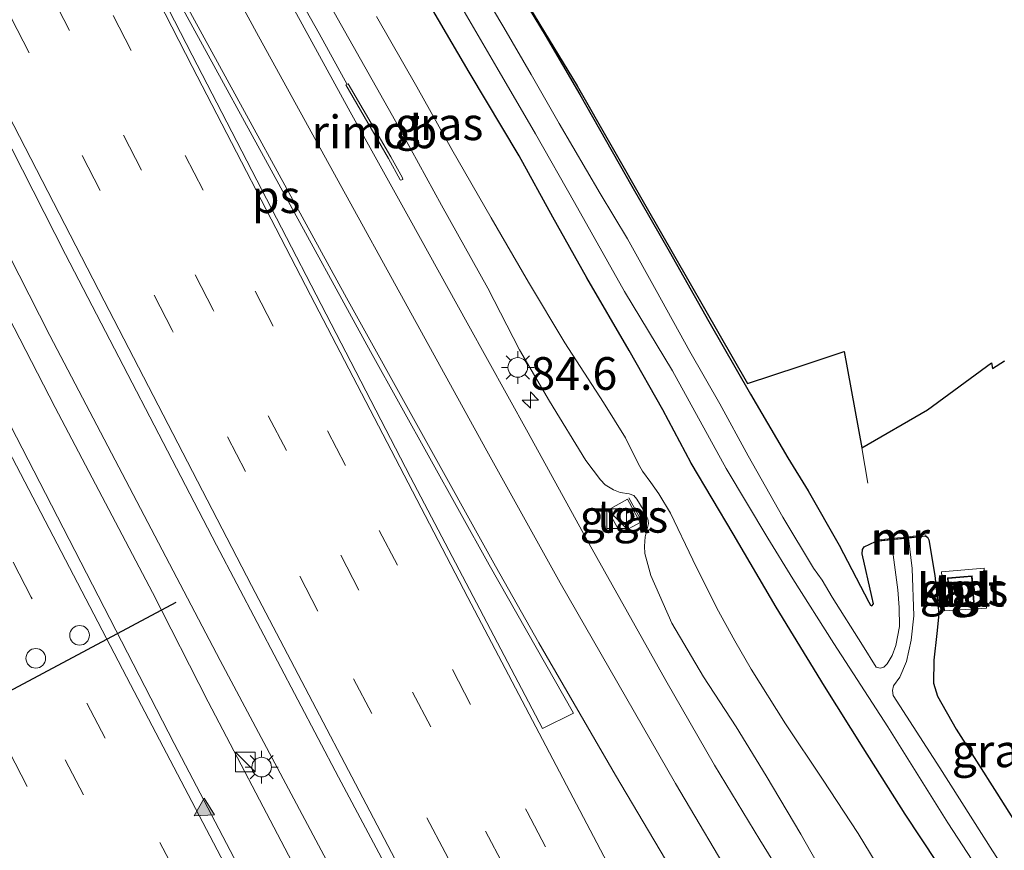
# Model space of a CAD drawing. Units: metres. Extents: x 139998 to 143378, y 431250 to 437442.
# Drawn here: x 141179 to 141254, y 434952 to 435016 of the extents above; entities that cross this region are included whole.
import ezdxf
from ezdxf.enums import TextEntityAlignment as Align

# ---------------------------------------------------------------- set-up
doc = ezdxf.new("R2010")
doc.units = ezdxf.units.M
doc.linetypes.add('IE-TERREINAFSCHEIDING', pattern=[10, 8, -2])
doc.linetypes.add('VW-3-9_STREEP', pattern=[12, 3, -9])
doc.layers.get('0').update_dxf_attribs({"lineweight": 25})
for name, color, linetype, lineweight in [('B-ME-AM-KILOMETR-S-B1', 7, 'Continuous', 18), ('B-ME-BV-GELEIDECONSTRUCTIE-GELEIDERAIL-L-B1', 213, 'BV-GELEIDERAIL', 18), ('B-ME-BV-GELEIDECONSTRUCTIE-RIMOB-GV-B6', 213, 'BV-A1', 18), ('B-ME-GW-INSTEEKWATERGANG-L-B1', 10, 'Continuous', 25), ('B-ME-GW-KRUINLIJN-L-B1', 93, 'Continuous', 18), ('B-ME-GW-TEENLIJN-L-B1', 93, 'Continuous', 18), ('B-ME-IE-GRASLAND-GV-B6', 93, 'Continuous', 18), ('B-ME-IE-INRICHTINGSELEMENT-S-B1', 253, 'Continuous', 18), ('B-ME-IE-MEUBILAIR_WEGMEUBILAIR-LICHTMAST-S-B1', 8, 'Continuous', 18), ('B-ME-IE-TERREINAFSCHEIDING-RASTERHEKWERK-L-B1', 8, 'IE-TERREINAFSCHEIDING', 18), ('B-ME-KG-KADASTRAAL-DAKRAND-L-B1', 13, 'Continuous', 18), ('B-ME-KG-KADASTRAAL-OPNAMEDTMGRENS-L-B1', 10, 'Continuous', 25), ('B-ME-KW-LEUNING-L-B1', 8, 'Continuous', 18), ('B-ME-MW-MUUR-GV-B6', 8, 'IE-TERREINAFSCHEIDING-KUNSTMATIG', 18), ('B-ME-MW-MUUR-L-B1', 8, 'IE-TERREINAFSCHEIDING-KUNSTMATIG', 18), ('B-ME-OG-BEBOUWING-GV-B6', 173, 'Continuous', 18), ('B-ME-OG-WATER-GV-B6', 153, 'Continuous', 18), ('B-ME-VH-VERH_SOORT-BITUMEN-GV-B6', 8, 'IE-TERREINAFSCHEIDING-NATUURLIJK-HOUTWAL', 18), ('B-ME-VH-VERH_SOORT-TEGELS-GV-B6', 8, 'Continuous', 18), ('B-ME-VW-DRIP-S-B1', 8, 'Continuous', 18), ('B-ME-VW-MARKERING-39STREEP-015-L-B1', 255, 'VW-3-9_STREEP', 18), ('B-ME-VW-MARKERING-STREEP-015-L-B1', 7, 'Continuous', 18), ('B-ME-VW-MARKERING-VLAKMARK-GV-B6', 7, 'Continuous', 18), ('B-ME-VW-MARKERING-VLAKMARK-S-B1', 7, 'Continuous', 18), ('B-ME-VW-PORTAAL-L-B1', 10, 'Continuous', 25)]:
    doc.layers.add(name, color=color, linetype=linetype, lineweight=lineweight)
doc.styles.add('NLCS-ISO', font='NLCS-ISO.TTF')
doc.linetypes.add('BV-A1', pattern='A,0.5,[19,NLCS.SHX,S=1,R=0,X=0.5,Y=0],-1,[19,NLCS.SHX,S=1,R=0,X=0.5,Y=0],-1,0.5', length=3)
doc.linetypes.add('BV-GELEIDERAIL', pattern='A,10,-3,[108,NLCS.SHX,S=1,R=0,X=0,Y=0],-3', length=16)
doc.linetypes.add('IE-TERREINAFSCHEIDING-KUNSTMATIG', pattern='A,4,[82,NLCS.SHX,S=0.75,R=90,X=0,Y=0],4,-2', length=10)
doc.linetypes.add('IE-TERREINAFSCHEIDING-NATUURLIJK-HOUTWAL', pattern='A,7,-1.5,[67,NLCS.SHX,S=0.75,R=45,X=0,Y=0],-1.5,7,-1.5,[70,NLCS.SHX,S=0.75,R=0,X=0,Y=0],-1.5', length=20)

# ---------------------------------------------------------------- blocks, each defined once
blk = doc.blocks.new('kast')
blk.add_line((-0.75, -0.75), (0.75, 0.75))
blk.add_lwpolyline([(-0.75, 0.75), (0.75, 0.75), (0.75, -0.75), (-0.75, -0.75)], close=True)
blk = doc.blocks.new('dtb')
blk.add_circle((0, 0), 0.75)
blk = doc.blocks.new('hecto')
for p, q in [((0, 0.625), (-0.625, 0)), ((0, -0.625), (0, 0.625)), ((-0.625, 0), (0.625, 0)), ((0.625, 0), (0, -0.625))]:
    blk.add_line(p, q)
blk = doc.blocks.new('verfsymbol')
for color in [252, 253]:
    blk.add_hatch(color=color).paths.add_polyline_path([(0.75, -0.625), (0, 0.75), (-0.75, -0.625)])
blk.add_lwpolyline([(0.75, -0.625), (0, 0.75), (-0.75, -0.625)], close=True)
blk = doc.blocks.new('lantaarnpaal')
for p, q in [((-0.884, 0.884), (-0.53, 0.53)), ((0, 0.75), (0, 1.25)), ((0.53, 0.53), (0.884, 0.884)), ((-0.75, 0), (-1.25, 0)), ((0.75, 0), (1.25, 0)), ((-0.53, -0.53), (-0.884, -0.884)), ((0, -0.75), (0, -1.25)), ((0.53, -0.53), (0.884, -0.884))]:
    blk.add_line(p, q)
blk.add_circle((0, 0), 0.75)

msp = doc.modelspace()

# ---------------------------------------------------------------- linework, layer by layer
at = {"layer": 'B-ME-BV-GELEIDECONSTRUCTIE-GELEIDERAIL-L-B1'}
for points in [[(141217.8792, 434921.8796, 4.5625), (141204.5909, 434946.8825, 4.2416), (141193.9648, 434966.8671, 3.9308), (141180.951, 434991.6757, 3.684), (141173.105, 435007.0994, 3.5383), (141167.0796, 435019.0056, 3.452), (141162.3624, 435028.5615, 3.4296), (141158.8457, 435035.7359, 3.3308), (141146.3748, 435060.7711, 3.2803), (141133.9545, 435085.8664, 3.0854), (141121.5445, 435110.9506, 2.9763), (141109.1345, 435136.0348, 2.8673), (141101.488, 435151.6679, 2.7677), (141096.3242, 435162.4109, 2.6965), (141092.6849, 435170.0761, 2.7064), (141084.8093, 435186.8425, 2.7089)], [(141215.6229, 434920.7734, 4.5189), (141201.6957, 434947.1773, 4.3168), (141193.0395, 434963.7068, 4.1071), (141188.8038, 434972.045, 4.0403), (141181.361, 434986.1737, 3.8164), (141164.2943, 435019.33, 3.5168), (141148.5731, 435050.2383, 3.3336), (141141.9824, 435063.3213, 3.2219), (141131.9321, 435083.5858, 3.055), (141125.4487, 435096.7886, 2.9696), (141116.6468, 435114.7049, 2.8606), (141109.6634, 435129.1009, 2.7898), (141101.5166, 435145.9138, 2.744), (141096.9643, 435155.5083, 2.7461), (141082.6749, 435185.8226, 2.6404)], [(141203.6403, 435010.8521, 3.2841), (141201.5138, 435014.7371, 3.3626), (141198.2015, 435020.6199, 3.2754)]]:
    msp.add_polyline3d(points, dxfattribs=at)
at = {"layer": 'B-ME-BV-GELEIDECONSTRUCTIE-RIMOB-GV-B6'}
msp.add_polyline3d([(141207.8913, 435003.5913, 3.2581), (141207.7614, 435003.5316, 3.2581), (141207.7028, 435003.5661, 3.2551), (141206.7952, 435005.1801, 3.1951), (141203.5546, 435010.8024, 3.2831), (141203.7261, 435010.9019, 3.2851), (141206.9774, 435005.3045, 3.2111), (141207.8678, 435003.714, 3.2601), (141207.8913, 435003.5913, 3.2581)], dxfattribs=at)
at = {"layer": 'B-ME-GW-INSTEEKWATERGANG-L-B1'}
for points in [[(141255.0727, 434941.5648, 1.3657), (141253.4883, 434944.0787, 1.3509), (141249.9336, 434949.5512, 1.3696), (141246.2538, 434955.1117, 1.432), (141243.0392, 434960.196, 1.3135), (141240.0851, 434964.8928, 1.4008), (141236.4115, 434970.9377, 1.457), (141233.1107, 434976.5215, 1.4445), (141229.9094, 434981.9247, 1.4071), (141227.7607, 434986.0004, 1.4008), (141225.1826, 434990.534, 1.4445), (141221.9579, 434996.0835, 1.4445), (141219.3489, 435000.7067, 1.4258), (141216.7868, 435005.402, 1.4133), (141212.9541, 435011.7921, 1.3384), (141208.8886, 435018.7461, 1.2958)], [(141216.3171, 435018.6449, 1.3673), (141218.7758, 435014.6174, 1.4765), (141221.4252, 435010.0649, 1.471), (141225.3938, 435003.0828, 1.5366), (141228.2264, 434998.1263, 1.5202), (141231.2478, 434992.7548, 1.5693), (141234.4413, 434987.1955, 1.542), (141237.2887, 434982.3346, 1.5311), (141238.8368, 434979.821, 1.5475), (141241.204, 434975.6763, 1.5475), (141243.4705, 434971.3079, 1.3345), (141243.6085, 434971.07, 1.3291), (141243.7137, 434971.037, 1.3345), (141243.8338, 434971.1968, 1.34), (141243.6977, 434971.7411, 1.3673), (141242.971, 434975.0119, 1.4219), (141242.9801, 434975.3313, 1.411), (141243.118, 434975.5281, 1.4055), (141243.985, 434975.952, 1.348)], [(141247.832, 434976.339, 1.366), (141247.9619, 434976.2658, 1.3826), (141248.0602, 434976.0774, 1.4034), (141248.5116, 434973.3558, 1.4908), (141248.8228, 434970.4115, 1.5392), (141248.668, 434968.923, 1.5813), (141248.4283, 434966.8905, 1.5298), (141248.4117, 434965.1371, 1.5298), (141248.7152, 434964.1455, 1.5345), (141250.1446, 434961.6123, 1.5719), (141253.2407, 434956.7372, 1.5626), (141255.3914, 434953.3313, 1.586), (141258.1395, 434949.2975, 1.586), (141261.0987, 434944.992, 1.6533)]]:
    msp.add_polyline3d(points, dxfattribs=at)
at = {"layer": 'B-ME-GW-KRUINLIJN-L-B1'}
msp.add_polyline3d([(141198.7012, 435023.4192, 2.3665), (141203.2234, 435015.3512, 2.4086), (141207.3533, 435008.0319, 2.4325), (141210.8583, 435001.638, 2.5043), (141214.3947, 434995.2807, 2.588), (141216.8132, 434990.5895, 2.6358), (141219.0879, 434986.6493, 2.7315), (141221.8732, 434982.1408, 2.7619), (141222.9776, 434980.6632, 2.7019), (141223.3533, 434980.2626, 2.6637), (141223.9853, 434979.8939, 2.6691), (141224.4858, 434979.6972, 2.7019), (141225.1868, 434979.5773, 2.751), (141225.5247, 434979.453, 2.7674), (141225.7698, 434979.1784, 2.7729), (141226.2458, 434978.3906, 2.7674), (141226.5994, 434977.6777, 2.7619), (141226.6608, 434977.3119, 2.7619), (141226.5743, 434977.0169, 2.751), (141226.4072, 434976.2913, 2.7565), (141226.3517, 434975.5822, 2.7401), (141226.387, 434975.027, 2.7292), (141226.8298, 434973.3546, 2.7066), (141228.4434, 434969.704, 2.8636), (141230.8428, 434965.6224, 3.0256), (141233.3485, 434961.7888, 3.0404), (141235.6351, 434958.0554, 3.1059), (141238.2709, 434953.5956, 3.0732), (141241.4399, 434948.0255, 3.1605)], dxfattribs=at)
at = {"layer": 'B-ME-GW-TEENLIJN-L-B1'}
msp.add_polyline3d([(141251.6218, 434939.6022, 1.5685), (141248.8703, 434943.7528, 1.5389), (141245.7717, 434948.5376, 1.5444), (141242.6484, 434953.6523, 1.5116), (141239.9291, 434957.7891, 1.5171), (141237.1109, 434962.0268, 1.4679), (141234.4975, 434966.2002, 1.5607), (141233.2456, 434968.3503, 1.5171), (141231.8739, 434970.8449, 1.5334), (141230.0338, 434974.5384, 1.5935), (141228.3244, 434978.0966, 1.6481), (141227.4454, 434979.5855, 1.6863), (141226.838, 434980.4388, 1.7355), (141226.1952, 434981.3246, 1.7191), (141225.8832, 434981.8603, 1.6972), (141224.9001, 434983.85, 1.588), (141223.2276, 434986.5576, 1.5826), (141220.2645, 434991.1084, 1.6153), (141217.487, 434995.7467, 1.5826), (141214.6424, 435000.6553, 1.5935), (141211.6308, 435005.8839, 1.5389), (141208.9827, 435010.6731, 1.5389), (141205.9011, 435016.0274, 1.5308)], dxfattribs=at)
at = {"layer": 'B-ME-IE-GRASLAND-GV-B6'}
for points in [[(141221.3007, 434923.557, 4.2339), (141212.3671, 434919.1772, 4.15), (141201.8342, 434938.7205, 4.0187), (141190.4533, 434960.5119, 3.7539), (141171.6856, 434996.9237, 3.1738), (141153.3901, 435032.4907, 2.8117), (141135.4117, 435068.2189, 2.4147), (141123.9307, 435091.2612, 2.3173), (141104.1973, 435131.6986, 2.1046), (141086.4041, 435168.6741, 2.0071), (141079.1926, 435184.1586, 2.0614), (141088.2377, 435188.4808, 1.9965), (141100.0946, 435163.3041, 2.1797), (141108.7709, 435145.2839, 2.2318), (141116.3946, 435129.5319, 2.2808), (141131.7795, 435098.094, 2.4557), (141140.4762, 435080.088, 2.5256), (141149.5169, 435062.2483, 2.6833), (141158.504, 435044.3809, 2.8207), (141169.8405, 435022.099, 2.9691), (141182.1624, 434997.8545, 3.2364), (141193.6767, 434975.6641, 3.4631), (141202.9782, 434957.9587, 3.6471), (141221.3007, 434923.557, 4.2339)], [(141145.1248, 435159.4254, 1.0915), (141147.4748, 435154.5564, 1.0834), (141148.95, 435151.5, 0.9816), (141162.24, 435124.87, 1.0344), (141164.763, 435119.877, 1.077), (141180.09, 435089.57, 1.1031), (141193.555, 435062.94, 1.2026), (141207.02, 435036.31, 1.302), (141209.9028, 435031.0144, 1.3994), (141214.1927, 435022.2399, 1.3559), (141215.445, 435020.254, 1.4059), (141221.216, 435010.738, 1.5), (141226.441, 435001.546, 1.5)], [(141241.4399, 434948.0255, 3.1605), (141238.2709, 434953.5956, 3.0732), (141235.6351, 434958.0554, 3.1059), (141233.3485, 434961.7888, 3.0404), (141230.8428, 434965.6224, 3.0256), (141228.4434, 434969.704, 2.8636), (141226.8298, 434973.3546, 2.7066), (141226.387, 434975.027, 2.7292), (141226.3517, 434975.5822, 2.7401), (141226.4072, 434976.2913, 2.7565), (141226.5743, 434977.0169, 2.751), (141226.6608, 434977.3119, 2.7619), (141226.5994, 434977.6777, 2.7619), (141226.2458, 434978.3906, 2.7674), (141225.7698, 434979.1784, 2.7729), (141225.5247, 434979.453, 2.7674), (141225.1868, 434979.5773, 2.751), (141224.4858, 434979.6972, 2.7019), (141223.9853, 434979.8939, 2.6691), (141223.3533, 434980.2626, 2.6637), (141222.9776, 434980.6632, 2.7019), (141221.8732, 434982.1408, 2.7619), (141219.0879, 434986.6493, 2.7315), (141216.8132, 434990.5895, 2.6358), (141214.3947, 434995.2807, 2.588), (141210.8583, 435001.638, 2.5043), (141207.3533, 435008.0319, 2.4325), (141203.2234, 435015.3512, 2.4086), (141198.7012, 435023.4192, 2.3665)], [(141198.7012, 435023.4192, 2.3665), (141203.2234, 435015.3512, 2.4086), (141207.3533, 435008.0319, 2.4325), (141210.8583, 435001.638, 2.5043), (141214.3947, 434995.2807, 2.588), (141216.8132, 434990.5895, 2.6358), (141219.0879, 434986.6493, 2.7315), (141221.8732, 434982.1408, 2.7619), (141222.9776, 434980.6632, 2.7019), (141223.3533, 434980.2626, 2.6637), (141223.9853, 434979.8939, 2.6691), (141224.4858, 434979.6972, 2.7019), (141225.1868, 434979.5773, 2.751), (141225.5247, 434979.453, 2.7674), (141225.7698, 434979.1784, 2.7729), (141226.2458, 434978.3906, 2.7674), (141226.5994, 434977.6777, 2.7619), (141226.6608, 434977.3119, 2.7619), (141226.5743, 434977.0169, 2.751), (141226.4072, 434976.2913, 2.7565), (141226.3517, 434975.5822, 2.7401), (141226.387, 434975.027, 2.7292), (141226.8298, 434973.3546, 2.7066), (141228.4434, 434969.704, 2.8636), (141230.8428, 434965.6224, 3.0256), (141233.3485, 434961.7888, 3.0404), (141235.6351, 434958.0554, 3.1059), (141238.2709, 434953.5956, 3.0732), (141241.4399, 434948.0255, 3.1605)], [(141240.6103, 434944.3616, 3.3547), (141235.1579, 434953.1657, 3.2143), (141231.7049, 434958.8538, 3.1581), (141227.9818, 434965.325, 3.116), (141222.1189, 434975.7587, 3.0037), (141217.4724, 434984.242, 2.9241), (141212.8023, 434992.6337, 2.8399), (141208.4591, 435000.4981, 2.7744), (141203.8747, 435008.7561, 2.6948), (141197.8846, 435019.7446, 2.5825)], [(141243.6085, 434971.07, 1.3291), (141243.7137, 434971.037, 1.3345), (141243.8338, 434971.1968, 1.34), (141243.6977, 434971.7411, 1.3673), (141242.971, 434975.0119, 1.4219), (141242.9801, 434975.3313, 1.411), (141243.118, 434975.5281, 1.4055), (141243.985, 434975.952, 1.348), (141245.1735, 434976.0716, 0.2475), (141245.6923, 434972.2622, 0.2475), (141245.7821, 434970.8942, 0.2475), (141245.8049, 434969.457, 0.2475), (141245.5375, 434967.9943, 0.2475), (141245.253, 434967.2444, 0.2475), (141244.8637, 434966.6065, 0.1853), (141244.6102, 434966.3387, 0.0761), (141244.3416, 434966.2646, -0.0448), (141244.0397, 434966.3542, -0.1581), (141242.9777, 434968.0193, -0.1581), (141240.6623, 434971.6847, -0.1581), (141239.9079, 434972.9928, -0.1581), (141239.2544, 434973.8964, -0.1581), (141236.915, 434977.8082, -0.1581), (141234.2589, 434982.4744, -0.1581), (141232.0971, 434986.4679, -0.1581), (141229.7977, 434990.4612, -0.1581), (141227.24, 434995.1182, -0.1581), (141225.0529, 434999.0654, -0.1581), (141222.9684, 435002.51, -0.1581), (141219.8374, 435007.8536, -0.1581), (141217.6932, 435011.5919, -0.1581), (141215.6118, 435015.1918, -0.1581), (141213.1715, 435019.3036, -0.1581)], [(141257.138, 434942.7395, -0.1581), (141255.0727, 434941.5648, 1.3657), (141253.4883, 434944.0787, 1.3509), (141249.9336, 434949.5512, 1.3696), (141246.2538, 434955.1117, 1.432), (141243.0392, 434960.196, 1.3135), (141240.0851, 434964.8928, 1.4008), (141236.4115, 434970.9377, 1.457), (141233.1107, 434976.5215, 1.4445), (141229.9094, 434981.9247, 1.4071), (141227.7607, 434986.0004, 1.4008), (141225.1826, 434990.534, 1.4445), (141221.9579, 434996.0835, 1.4445), (141219.3489, 435000.7067, 1.4258), (141216.7868, 435005.402, 1.4133), (141212.9541, 435011.7921, 1.3384), (141208.8886, 435018.7461, 1.2958)], [(141208.8886, 435018.7461, 1.2958), (141212.9541, 435011.7921, 1.3384), (141216.7868, 435005.402, 1.4133), (141219.3489, 435000.7067, 1.4258), (141221.9579, 434996.0835, 1.4445), (141225.1826, 434990.534, 1.4445), (141227.7607, 434986.0004, 1.4008), (141229.9094, 434981.9247, 1.4071), (141233.1107, 434976.5215, 1.4445), (141236.4115, 434970.9377, 1.457), (141240.0851, 434964.8928, 1.4008), (141243.0392, 434960.196, 1.3135), (141246.2538, 434955.1117, 1.432), (141249.9336, 434949.5512, 1.3696)], [(141211.5229, 435018.2804, -0.1581), (141215.0764, 435012.1315, -0.1581), (141218.0277, 435007.0686, -0.1581), (141221.0084, 435001.8228, -0.1581), (141224.8264, 434995.0258, -0.1581), (141228.4763, 434988.9728, -0.1581), (141232.5852, 434981.5236, -0.1581), (141235.7728, 434976.1875, -0.1581), (141237.6679, 434973.0847, -0.1581), (141240.798, 434968.1647, -0.1581), (141244.9166, 434961.7835, -0.1581), (141249.5123, 434954.4673, -0.1581), (141253.9933, 434947.5924, -0.1581), (141257.138, 434942.7395, -0.1581)], [(141216.3171, 435018.6449, 1.3673), (141218.7758, 435014.6174, 1.4765), (141221.4252, 435010.0649, 1.471), (141225.3938, 435003.0828, 1.5366), (141228.2264, 434998.1263, 1.5202), (141231.2478, 434992.7548, 1.5693), (141234.4413, 434987.1955, 1.542), (141237.2887, 434982.3346, 1.5311), (141238.8368, 434979.821, 1.5475), (141241.204, 434975.6763, 1.5475), (141243.4705, 434971.3079, 1.3345), (141243.6085, 434971.07, 1.3291)], [(141255.3914, 434953.3313, 1.586), (141253.2407, 434956.7372, 1.5626), (141250.1446, 434961.6123, 1.5719), (141248.7152, 434964.1455, 1.5345), (141248.4117, 434965.1371, 1.5298), (141248.4283, 434966.8905, 1.5298), (141248.668, 434968.923, 1.5813), (141248.8228, 434970.4115, 1.5392), (141248.5116, 434973.3558, 1.4908), (141248.0602, 434976.0774, 1.4034), (141247.9619, 434976.2658, 1.3826), (141247.832, 434976.339, 1.366), (141247.8174, 434976.4476, 1.404), (141243.9878, 434976.053, 1.348), (141243.985, 434975.952, 1.348), (141243.118, 434975.5281, 1.4055), (141242.9801, 434975.3313, 1.411), (141242.971, 434975.0119, 1.4219), (141243.6977, 434971.7411, 1.3673), (141243.8338, 434971.1968, 1.34), (141243.7137, 434971.037, 1.3345), (141243.6085, 434971.07, 1.3291), (141243.4705, 434971.3079, 1.3345), (141241.204, 434975.6763, 1.5475), (141238.8368, 434979.821, 1.5475), (141237.2887, 434982.3346, 1.5311), (141234.4413, 434987.1955, 1.542), (141231.2478, 434992.7548, 1.5693), (141228.2264, 434998.1263, 1.5202), (141225.3938, 435003.0828, 1.5366), (141221.4252, 435010.0649, 1.471), (141218.7758, 435014.6174, 1.4765), (141216.3171, 435018.6449, 1.3673)], [(141205.9011, 435016.0274, 1.5308), (141208.9827, 435010.6731, 1.5389), (141211.6308, 435005.8839, 1.5389), (141214.6424, 435000.6553, 1.5935), (141217.487, 434995.7467, 1.5826), (141220.2645, 434991.1084, 1.6153), (141223.2276, 434986.5576, 1.5826), (141224.9001, 434983.85, 1.588), (141225.8832, 434981.8603, 1.6972), (141226.1952, 434981.3246, 1.7191), (141226.838, 434980.4388, 1.7355), (141227.4454, 434979.5855, 1.6863), (141228.3244, 434978.0966, 1.6481), (141230.0338, 434974.5384, 1.5935), (141231.8739, 434970.8449, 1.5334), (141233.2456, 434968.3503, 1.5171), (141234.4975, 434966.2002, 1.5607), (141237.1109, 434962.0268, 1.4679), (141239.9291, 434957.7891, 1.5171), (141242.6484, 434953.6523, 1.5116), (141245.7717, 434948.5376, 1.5444), (141248.8703, 434943.7528, 1.5389), (141251.6218, 434939.6022, 1.5685)], [(141245.7717, 434948.5376, 1.5444), (141242.6484, 434953.6523, 1.5116), (141239.9291, 434957.7891, 1.5171), (141237.1109, 434962.0268, 1.4679), (141234.4975, 434966.2002, 1.5607), (141233.2456, 434968.3503, 1.5171), (141231.8739, 434970.8449, 1.5334), (141230.0338, 434974.5384, 1.5935), (141228.3244, 434978.0966, 1.6481), (141227.4454, 434979.5855, 1.6863), (141226.838, 434980.4388, 1.7355), (141226.1952, 434981.3246, 1.7191), (141225.8832, 434981.8603, 1.6972), (141224.9001, 434983.85, 1.588), (141223.2276, 434986.5576, 1.5826), (141220.2645, 434991.1084, 1.6153), (141217.487, 434995.7467, 1.5826), (141214.6424, 435000.6553, 1.5935), (141211.6308, 435005.8839, 1.5389), (141208.9827, 435010.6731, 1.5389), (141205.9011, 435016.0274, 1.5308)], [(141226.441, 435001.546, 1.5), (141234.2006, 434988.0139, 1.6064), (141238.148, 434989.313, 1.6034), (141241.587, 434990.446, 1.6124), (141242.94, 434983.086, 1.589), (141247.953, 434986.003, 1.7924), (141252.8482, 434989.5914, 1.9676), (141252.9117, 434989.1464, 1.9676), (141253.8381, 434989.7328, 2.0508)], [(141223.5405, 434978.3357, 2.8446), (141224.5093, 434976.5743, 2.8446), (141226.0182, 434977.4042, 2.8446), (141225.0494, 434979.1656, 2.8446), (141223.5405, 434978.3357, 2.8446)], [(141256.0743, 434947.478, -0.1581), (141252.9126, 434952.332, -0.1581), (141248.8888, 434958.658, -0.1581), (141245.3224, 434964.1818, -0.1581), (141245.27, 434964.5784, -0.05), (141245.3457, 434964.9272, 0.1326), (141245.8496, 434965.5969, 0.2475), (141246.358, 434966.7845, 0.2475), (141246.7019, 434968.4189, 0.2475), (141246.9196, 434970.2623, 0.2475), (141246.7906, 434973.8779, 0.2475), (141246.4915, 434976.2041, 0.2475), (141247.832, 434976.339, 1.366), (141247.9619, 434976.2658, 1.3826), (141248.0602, 434976.0774, 1.4034), (141248.5116, 434973.3558, 1.4908), (141248.8228, 434970.4115, 1.5392), (141248.668, 434968.923, 1.5813), (141248.4283, 434966.8905, 1.5298), (141248.4117, 434965.1371, 1.5298), (141248.7152, 434964.1455, 1.5345), (141250.1446, 434961.6123, 1.5719), (141253.2407, 434956.7372, 1.5626), (141255.3914, 434953.3313, 1.586)], [(141249.022, 434973.618, 1.7466), (141249.256, 434970.655, 1.7466), (141252.456, 434970.847, 1.7466), (141252.27, 434973.91, 1.7466), (141249.022, 434973.618, 1.7466)]]:
    msp.add_polyline3d(points, dxfattribs=at)
at = {"layer": 'B-ME-IE-TERREINAFSCHEIDING-RASTERHEKWERK-L-B1'}
msp.add_line((141243.4019, 434980.3925, 1.585), (141242.94, 434983.086, 1.589), dxfattribs=at)
at = {"layer": 'B-ME-KG-KADASTRAAL-DAKRAND-L-B1'}
msp.add_polyline3d([(141249.523, 434973.1309, 3.183), (141251.3156, 434973.2736, 3.1398), (141251.4708, 434971.3231, 3.1488), (141249.6783, 434971.1804, 3.1488), (141249.523, 434973.1309, 3.183)], dxfattribs=at)
at = {"layer": 'B-ME-KG-KADASTRAAL-OPNAMEDTMGRENS-L-B1'}
msp.add_polyline3d([(141215.445, 435020.254, 1.4059), (141221.216, 435010.738, 1.5), (141226.441, 435001.546, 1.5), (141234.2006, 434988.0139, 1.6064), (141238.148, 434989.313, 1.6034), (141241.587, 434990.446, 1.6124), (141242.94, 434983.086, 1.589), (141247.953, 434986.003, 1.7924), (141252.8482, 434989.5914, 1.9676), (141252.9117, 434989.1464, 1.9676), (141253.8381, 434989.7328, 2.0508)], dxfattribs=at)
msp.add_polyline3d([(141215.445, 435020.254, 1.4059), (141221.216, 435010.738, 1.5), (141226.441, 435001.546, 1.5), (141234.2006, 434988.0139, 1.6064), (141238.148, 434989.313, 1.6034), (141241.587, 434990.446, 1.6124), (141242.94, 434983.086, 1.589), (141247.953, 434986.003, 1.7924), (141252.8482, 434989.5914, 1.9676), (141252.9117, 434989.1464, 1.9676), (141253.8381, 434989.7328, 2.0508)], dxfattribs=at)
msp.add_polyline3d([(141215.445, 435020.254, 1.4059), (141221.216, 435010.738, 1.5), (141226.441, 435001.546, 1.5), (141234.2006, 434988.0139, 1.6064), (141238.148, 434989.313, 1.6034), (141241.587, 434990.446, 1.6124), (141242.94, 434983.086, 1.589), (141247.953, 434986.003, 1.7924), (141252.8482, 434989.5914, 1.9676), (141252.9117, 434989.1464, 1.9676), (141253.8381, 434989.7328, 2.0508)], dxfattribs=at)
msp.add_polyline3d([(141215.445, 435020.254, 1.4059), (141221.216, 435010.738, 1.5), (141226.441, 435001.546, 1.5), (141234.2006, 434988.0139, 1.6064), (141238.148, 434989.313, 1.6034), (141241.587, 434990.446, 1.6124), (141242.94, 434983.086, 1.589), (141247.953, 434986.003, 1.7924), (141252.8482, 434989.5914, 1.9676), (141252.9117, 434989.1464, 1.9676), (141253.8381, 434989.7328, 2.0508)], dxfattribs=at)
msp.add_polyline3d([(141215.445, 435020.254, 1.4059), (141221.216, 435010.738, 1.5), (141226.441, 435001.546, 1.5), (141234.2006, 434988.0139, 1.6064), (141238.148, 434989.313, 1.6034), (141241.587, 434990.446, 1.6124), (141242.94, 434983.086, 1.589), (141247.953, 434986.003, 1.7924), (141252.8482, 434989.5914, 1.9676), (141252.9117, 434989.1464, 1.9676), (141253.8381, 434989.7328, 2.0508)], dxfattribs=at)
msp.add_polyline3d([(141215.445, 435020.254, 1.4059), (141221.216, 435010.738, 1.5), (141226.441, 435001.546, 1.5), (141234.2006, 434988.0139, 1.6064), (141238.148, 434989.313, 1.6034), (141241.587, 434990.446, 1.6124), (141242.94, 434983.086, 1.589), (141247.953, 434986.003, 1.7924), (141252.8482, 434989.5914, 1.9676), (141252.9117, 434989.1464, 1.9676), (141253.8381, 434989.7328, 2.0508)], dxfattribs=at)
at = {"layer": 'B-ME-KW-LEUNING-L-B1'}
msp.add_line((141226.2159, 434977.3083, 2.8108), (141225.142, 434979.2829, 2.8108), dxfattribs=at)
at = {"layer": 'B-ME-MW-MUUR-GV-B6'}
msp.add_polyline3d([(141245.1735, 434976.0716, 0.2475), (141243.985, 434975.952, 1.348), (141243.9878, 434976.053, 1.348), (141247.8174, 434976.4476, 1.404), (141247.832, 434976.339, 1.366), (141246.4915, 434976.2041, 0.2475), (141245.1735, 434976.0716, 0.2475)], dxfattribs=at)
at = {"layer": 'B-ME-MW-MUUR-L-B1'}
msp.add_line((141247.5418, 434976.3613, 1.405), (141244.124, 434975.9937, 1.458), dxfattribs=at)
at = {"layer": 'B-ME-OG-BEBOUWING-GV-B6'}
msp.add_polyline3d([(141251.5246, 434971.2772, 1.7466), (141249.6324, 434971.1266, 1.7466), (141249.4692, 434973.1768, 1.7466), (141251.3615, 434973.3274, 1.7466), (141251.5246, 434971.2772, 1.7466)], dxfattribs=at)
at = {"layer": 'B-ME-OG-WATER-GV-B6'}
for points in [[(141213.1715, 435019.3036, -0.1581), (141215.6118, 435015.1918, -0.1581), (141217.6932, 435011.5919, -0.1581), (141219.8374, 435007.8536, -0.1581), (141222.9684, 435002.51, -0.1581), (141225.0529, 434999.0654, -0.1581), (141227.24, 434995.1182, -0.1581), (141229.7977, 434990.4612, -0.1581), (141232.0971, 434986.4679, -0.1581), (141234.2589, 434982.4744, -0.1581), (141236.915, 434977.8082, -0.1581), (141239.2544, 434973.8964, -0.1581), (141239.9079, 434972.9928, -0.1581), (141240.6623, 434971.6847, -0.1581), (141242.9777, 434968.0193, -0.1581), (141244.0397, 434966.3542, -0.1581)], [(141253.9933, 434947.5924, -0.1581), (141249.5123, 434954.4673, -0.1581), (141244.9166, 434961.7835, -0.1581), (141240.798, 434968.1647, -0.1581), (141237.6679, 434973.0847, -0.1581), (141235.7728, 434976.1875, -0.1581), (141232.5852, 434981.5236, -0.1581), (141228.4763, 434988.9728, -0.1581), (141224.8264, 434995.0258, -0.1581), (141221.0084, 435001.8228, -0.1581), (141218.0277, 435007.0686, -0.1581), (141215.0764, 435012.1315, -0.1581), (141211.5229, 435018.2804, -0.1581)], [(141244.0397, 434966.3542, -0.1581), (141244.3416, 434966.2646, -0.0448), (141244.6102, 434966.3387, 0.0761), (141244.8637, 434966.6065, 0.1853), (141245.253, 434967.2444, 0.2475), (141245.5375, 434967.9943, 0.2475), (141245.8049, 434969.457, 0.2475), (141245.7821, 434970.8942, 0.2475), (141245.6923, 434972.2622, 0.2475), (141245.1735, 434976.0716, 0.2475), (141246.4915, 434976.2041, 0.2475), (141246.7906, 434973.8779, 0.2475), (141246.9196, 434970.2623, 0.2475), (141246.7019, 434968.4189, 0.2475), (141246.358, 434966.7845, 0.2475), (141245.8496, 434965.5969, 0.2475), (141245.3457, 434964.9272, 0.1326), (141245.27, 434964.5784, -0.05), (141245.3224, 434964.1818, -0.1581), (141248.8888, 434958.658, -0.1581), (141252.9126, 434952.332, -0.1581), (141256.0743, 434947.478, -0.1581)]]:
    msp.add_polyline3d(points, dxfattribs=at)
at = {"layer": 'B-ME-VH-VERH_SOORT-BITUMEN-GV-B6'}
for points in [[(141086.4041, 435168.6741, 2.0071), (141104.1973, 435131.6986, 2.1046), (141123.9307, 435091.2612, 2.3173), (141135.4117, 435068.2189, 2.4147), (141153.3901, 435032.4907, 2.8117), (141171.6856, 434996.9237, 3.1738), (141190.4533, 434960.5119, 3.7539), (141201.8342, 434938.7205, 4.0187), (141212.3671, 434919.1772, 4.15)], [(141245.8289, 434936.3076, 3.4479), (141221.3007, 434923.557, 4.2339), (141202.9782, 434957.9587, 3.6471), (141193.6767, 434975.6641, 3.4631), (141182.1624, 434997.8545, 3.2364), (141169.8405, 435022.099, 2.9691), (141158.504, 435044.3809, 2.8207), (141149.5169, 435062.2483, 2.6833), (141140.4762, 435080.088, 2.5256), (141131.7795, 435098.094, 2.4557), (141116.3946, 435129.5319, 2.2808), (141108.7709, 435145.2839, 2.2318), (141100.0946, 435163.3041, 2.1797)], [(141197.8846, 435019.7446, 2.5825), (141203.8747, 435008.7561, 2.6948), (141208.4591, 435000.4981, 2.7744), (141212.8023, 434992.6337, 2.8399), (141217.4724, 434984.242, 2.9241), (141222.1189, 434975.7587, 3.0037), (141227.9818, 434965.325, 3.116), (141231.7049, 434958.8538, 3.1581), (141235.1579, 434953.1657, 3.2143), (141240.6103, 434944.3616, 3.3547), (141243.7531, 434939.5187, 3.4155), (141245.8289, 434936.3076, 3.4479)]]:
    msp.add_polyline3d(points, dxfattribs=at)
at = {"layer": 'B-ME-VH-VERH_SOORT-TEGELS-GV-B6'}
for points in [[(141226.0182, 434977.4042, 2.8446), (141224.5093, 434976.5743, 2.8446), (141223.5405, 434978.3357, 2.8446), (141225.0494, 434979.1656, 2.8446), (141226.0182, 434977.4042, 2.8446)], [(141252.27, 434973.91, 1.7466), (141252.456, 434970.847, 1.7466), (141249.256, 434970.655, 1.7466), (141249.022, 434973.618, 1.7466), (141252.27, 434973.91, 1.7466)], [(141249.4692, 434973.1768, 1.7466), (141249.6324, 434971.1266, 1.7466), (141251.5246, 434971.2772, 1.7466), (141251.3615, 434973.3274, 1.7466), (141249.4692, 434973.1768, 1.7466)]]:
    msp.add_polyline3d(points, dxfattribs=at)
at = {"layer": 'B-ME-VW-MARKERING-39STREEP-015-L-B1'}
for points in [[(141098.5657, 435193.4162, 1.8138), (141111.7401, 435165.509, 1.8117), (141121.4427, 435145.3729, 1.8897), (141131.1453, 435125.2367, 1.9677), (141146.8711, 435093.2513, 2.1431), (141158.799, 435069.2567, 2.3351), (141169.5484, 435048.0124, 2.5214), (141180.2979, 435026.7681, 2.7077), (141196.6282, 434995.0563, 3.0413), (141206.0997, 434976.7809, 3.1929), (141217.3951, 434955.2916, 3.3722), (141222.9502, 434944.7912, 3.5128), (141231.4502, 434928.8331, 3.9629)], [(141228.3219, 434927.2068, 4.0485), (141215.6125, 434951.1668, 3.4649), (141204.5478, 434972.2394, 3.2966), (141193.4331, 434993.6311, 3.0624), (141177.1222, 435025.3507, 2.7389), (141166.391, 435046.544, 2.5779), (141155.6598, 435067.7372, 2.4169), (141143.7496, 435091.6696, 2.2265), (141127.9351, 435123.9348, 2.0572), (141112.4298, 435156.0315, 1.9301), (141095.3975, 435191.9022, 1.8873)], [(141225.231, 434925.6001, 4.1123), (141217.3028, 434940.5128, 3.7169), (141211.1231, 434952.1968, 3.5181), (141201.4182, 434970.6261, 3.376), (141190.2932, 434992.0925, 3.1532), (141179.365, 435013.259, 2.9159), (141172.6251, 435026.4342, 2.7688), (141162.5646, 435046.3171, 2.6338), (141152.504, 435066.2, 2.4987), (141136.4934, 435098.456, 2.2647), (141124.6995, 435122.4973, 2.1551), (141115.0214, 435142.5994, 2.0879), (141105.3434, 435162.7015, 2.0208), (141092.2546, 435190.4003, 2.0013)], [(141208.3102, 434917.1883, 4.065), (141196.3391, 434939.6907, 3.6934), (141179.5304, 434971.6897, 3.3106), (141168.5585, 434992.8647, 3.0741), (141158.9408, 435011.5703, 2.865), (141147.9528, 435033.0935, 2.6515), (141141.2024, 435046.4838, 2.5504), (141125.3592, 435078.2444, 2.3853), (141116.2249, 435096.891, 2.2949), (141107.0907, 435115.5375, 2.2044), (141097.8349, 435134.692, 2.1049), (141088.5791, 435153.8465, 2.0053), (141075.1566, 435182.2299, 1.9922)], [(141205.1637, 434915.6457, 3.9833), (141189.0985, 434945.9819, 3.5063), (141177.9474, 434967.2078, 3.2664), (141171.034, 434980.5105, 3.1215), (141165.5148, 434991.1696, 3.0006), (141154.5433, 435012.4963, 2.759), (141144.9943, 435031.177, 2.5314), (141134.2125, 435052.6218, 2.4264), (141123.6251, 435073.8104, 2.2844), (141118.3266, 435084.5992, 2.1983), (141102.1152, 435117.794, 2.0782), (141086.0795, 435151.0167, 1.9404), (141072.0043, 435180.7235, 1.8967)], [(141202.0405, 434914.1145, 3.8933), (141184.8027, 434946.6155, 3.3754), (141169.4648, 434975.8827, 3.0246), (141162.5421, 434989.2304, 2.8723), (141147.4183, 435018.6792, 2.5413), (141141.9573, 435029.3642, 2.4399), (141135.2518, 435042.7451, 2.3266), (141119.0647, 435075.0965, 2.1397), (141103.1958, 435107.5473, 1.9749), (141093.3875, 435127.7916, 1.8929), (141083.5791, 435148.0358, 1.811), (141068.8388, 435179.2109, 1.8007)]]:
    msp.add_polyline3d(points, dxfattribs=at)
at = {"layer": 'B-ME-VW-MARKERING-STREEP-015-L-B1'}
for points in [[(141242.8434, 434934.7556, 3.5653), (141238.2655, 434941.7881, 3.4642), (141233.4803, 434949.4239, 3.3355), (141228.7109, 434957.4643, 3.2736), (141219.9127, 434972.795, 3.1457), (141214.3157, 434982.8781, 3.0414), (141196.8935, 435014.5351, 2.7113), (141181.8732, 435042.1697, 2.4853), (141175.0686, 435054.761, 2.33), (141168.754, 435066.6661, 2.2439), (141162.1091, 435079.5747, 2.1418), (141157.9131, 435087.9307, 2.0807), (141152.392, 435099.0835, 1.9855), (141142.2965, 435119.5958, 1.8537), (141125.0779, 435155.1337, 1.6925), (141115.0262, 435176.2039, 1.6456), (141105.3603, 435196.663, 1.6003)], [(141222.0326, 434923.9375, 4.1884), (141208.9569, 434948.5513, 3.687), (141196.3374, 434972.5911, 3.4335), (141185.1075, 434994.3188, 3.1985), (141173.8777, 435016.0465, 2.9636), (141163.4893, 435036.5161, 2.8107), (141153.1008, 435056.9858, 2.6579), (141141.0022, 435081.2108, 2.4815), (141132.6985, 435098.0407, 2.384), (141121.7111, 435120.4887, 2.2738), (141105.3404, 435154.4022, 2.1319), (141089.0139, 435188.8517, 2.0505)], [(141211.5426, 434918.773, 4.131), (141197.3172, 434945.5558, 3.7698), (141187.1048, 434965.0323, 3.5368), (141178.1048, 434982.3104, 3.3285), (141163.1093, 435011.3477, 2.9746), (141153.1072, 435030.9264, 2.789), (141143.2204, 435050.5198, 2.6729), (141127.3598, 435082.3278, 2.4489), (141114.7224, 435108.1599, 2.3534), (141106.4727, 435125.0978, 2.2246), (141094.0354, 435150.8581, 2.1632), (141078.369, 435183.765, 2.0434)], [(141162.6531, 435069.6068, 2.3148), (141179.9911, 435035.3159, 2.5962), (141191.81, 435012.2055, 2.7966), (141200.8582, 434994.742, 3.0093), (141212.8658, 434971.6636, 3.2246), (141223.5116, 434951.4348, 3.3803), (141234.6667, 434930.5051, 3.8484)], [(141239.6634, 434933.1026, 3.6712), (141237.0722, 434937.053, 3.5917), (141232.858, 434943.6474, 3.4518), (141227.9442, 434951.6529, 3.3455), (141224.1441, 434958.1045, 3.3111), (141218.2951, 434968.2063, 3.247), (141214.9692, 434974.0644, 3.1456), (141203.5966, 434994.5417, 3.002), (141191.2616, 435017.0948, 2.7274), (141177.3792, 435042.703, 2.5213), (141162.9249, 435069.6456, 2.2886)]]:
    msp.add_polyline3d(points, dxfattribs=at)
at = {"layer": 'B-ME-VW-MARKERING-VLAKMARK-GV-B6'}
msp.add_polyline3d([(141220.941, 434962.8307, 3.2828), (141218.5569, 434961.6742, 3.2871), (141208.4894, 434980.8596, 3.1322), (141191.8085, 435013.0719, 2.7936), (141180.5407, 435035.0089, 2.5812), (141176.2765, 435043.4072, 2.5083), (141176.4797, 435043.5285, 2.4946), (141191.4395, 435016.011, 2.7609), (141205.4373, 434990.4407, 3.0199), (141214.4936, 434974.1566, 3.1807), (141220.941, 434962.8307, 3.2828)], dxfattribs=at)
at = {"layer": 'B-ME-VW-PORTAAL-L-B1'}
msp.add_polyline3d([(141159.8651, 434955.2107, 12.0071), (141173.6428, 434962.2871, 12.0071), (141190.5971, 434971.3005, 12.0071)], dxfattribs=at)

# ---------------------------------------------------------------- block references
at = {"layer": 'B-ME-AM-KILOMETR-S-B1', "rotation": 90}
msp.add_blockref('hecto', (141217.6439, 434986.7396, 2.8444), dxfattribs=at)
at = {"layer": 'B-ME-IE-INRICHTINGSELEMENT-S-B1', "rotation": 90}
for p in [(141224.2161, 434977.6832, 2.8238), (141195.8821, 434959.1048, 3.5352)]:
    msp.add_blockref('kast', p, dxfattribs=at)
at = {"layer": 'B-ME-IE-MEUBILAIR_WEGMEUBILAIR-LICHTMAST-S-B1', "rotation": 90}
for p in [(141216.6763, 434989.2349, 2.7508), (141197.124, 434958.7141, 3.5092)]:
    msp.add_blockref('lantaarnpaal', p, dxfattribs=at)
at = {"layer": 'B-ME-VW-DRIP-S-B1', "rotation": 90}
for p in [(141183.2215, 434968.7809, 11.7889), (141179.8848, 434967.0217, 11.6904)]:
    msp.add_blockref('dtb', p, dxfattribs=at)
at = {"layer": 'B-ME-VW-MARKERING-VLAKMARK-S-B1', "rotation": 121.7}
msp.add_blockref('verfsymbol', (141192.6084, 434955.3788, 3.634), dxfattribs=at)

# ---------------------------------------------------------------- texts
at = {"layer": 'B-ME-AM-KILOMETR-S-B1', "ltscale": 0.2, "style": 'NLCS-ISO'}
msp.add_text('84.6', height=2.5, dxfattribs=at).set_placement((141217.6439, 434986.7396, 2.8444), align=Align.BOTTOM_LEFT)
at = {"layer": 'B-ME-BV-GELEIDECONSTRUCTIE-RIMOB-GV-B6', "ltscale": 0.2, "style": 'NLCS-ISO'}
msp.add_text('rimob', height=2.5, dxfattribs=at).set_placement((141205.738, 435007.2207), align=Align.MIDDLE_CENTER)
at = {"layer": 'B-ME-IE-GRASLAND-GV-B6', "ltscale": 0.2, "style": 'NLCS-ISO'}
for p in [(141210.6681, 435007.8429), (141224.7793, 434977.8699), (141250.739, 434972.2825), (141253.1843, 434959.9601)]:
    msp.add_text('gras', height=2.5, dxfattribs=at).set_placement(p, align=Align.MIDDLE_CENTER)
at = {"layer": 'B-ME-MW-MUUR-GV-B6', "ltscale": 0.2, "style": 'NLCS-ISO'}
msp.add_text('mr', height=2.5, dxfattribs=at).set_placement((141245.9076, 434976.198), align=Align.MIDDLE_CENTER)
at = {"layer": 'B-ME-MW-MUUR-L-B1', "ltscale": 0.2, "style": 'NLCS-ISO'}
msp.add_text('mr', height=2.5, dxfattribs=at).set_placement((141245.8329, 434976.1775), align=Align.MIDDLE_CENTER)
at = {"layer": 'B-ME-OG-BEBOUWING-GV-B6', "ltscale": 0.2, "style": 'NLCS-ISO'}
msp.add_text('kast', height=2.5, dxfattribs=at).set_placement((141250.4969, 434972.227), align=Align.MIDDLE_CENTER)
at = {"layer": 'B-ME-VH-VERH_SOORT-TEGELS-GV-B6', "ltscale": 0.2, "style": 'NLCS-ISO'}
for p in [(141224.7793, 434977.8699), (141250.763, 434972.2651), (141250.4969, 434972.227)]:
    msp.add_text('tgl', height=2.5, dxfattribs=at).set_placement(p, align=Align.MIDDLE_CENTER)
at = {"layer": 'B-ME-VW-MARKERING-VLAKMARK-GV-B6', "ltscale": 0.2, "style": 'NLCS-ISO'}
msp.add_text('ps', height=2.5, dxfattribs=at).set_placement((141198.233, 435002.2767), align=Align.MIDDLE_CENTER)

doc.saveas('drawing.dxf')
